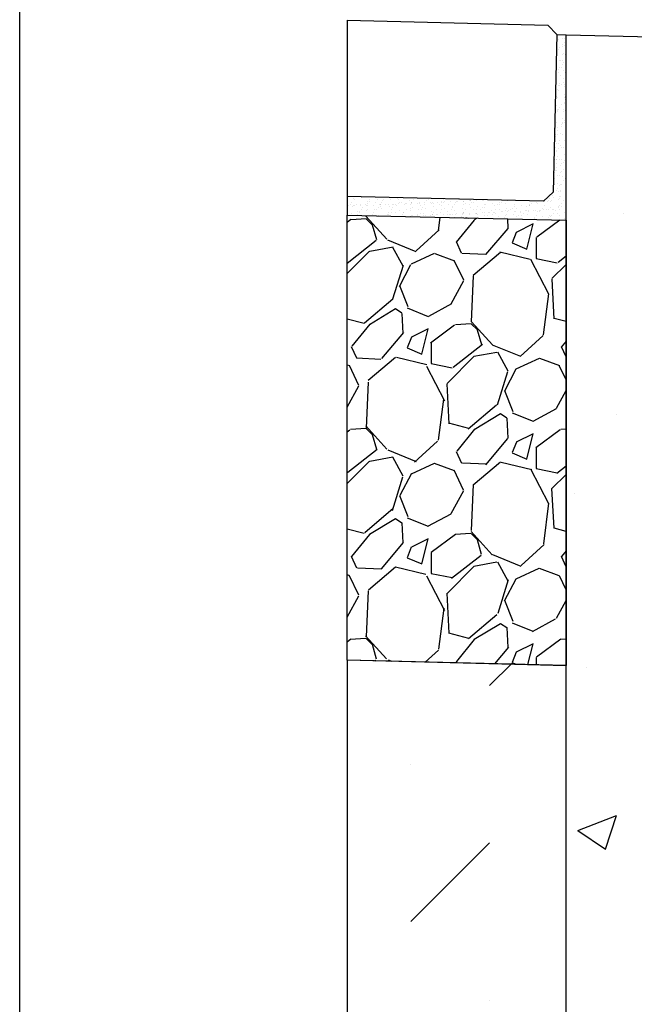
# Model space of a CAD drawing. Units: inches. Extents: x 2160.1 to 2221, y -54 to -9.5.
# Drawn here: x 2160.1 to 2168.4, y -34.3 to -21 of the extents above; entities that cross this region are included whole.
import ezdxf

# ---------------------------------------------------------------- set-up
doc = ezdxf.new("R2010")
doc.units = ezdxf.units.IN
doc.header["$LTSCALE"] = 0.25
doc.header["$MEASUREMENT"] = 0
for name, color, linetype in [('ABC', 7, 'Continuous'), ('CONCRETE', 7, 'Continuous'), ('Paver Base', 7, 'Continuous'), ('Pavers', 7, 'Continuous'), ('SUB-GRADE', 7, 'Continuous')]:
    doc.layers.add(name, color=color, linetype=linetype)

msp = doc.modelspace()

# ---------------------------------------------------------------- hatches: boundary and pattern name
at = {"layer": 'ABC'}
h = msp.add_hatch(dxfattribs=at)
h.set_pattern_fill('AR-SAND', color=256, scale=0.0625, angle=45)
h.set_pattern_definition([(82.50000000000001, (1710.648437137195, 44.29382020472639), (-0.08793832399435267, 0.08237044515822563), [0, -0.09499999999999992, 0, -0.1062499999999999, 0, -0.1015624999999999]), (52.49999999999999, (1710.648437137195, 44.29382020472639), (-0.04650859442138038, 0.2029362331064798), [0, -0.05125, 0, -0.085625, 0, -0.0328125]), (12.5, (1710.594078303391, 44.23946137092267), (0.1373768295556435, 0.1378770239470292), [0, -0.03125, 0, -0.1125, 0, -0.146875]), (2.499999999999997, (1710.594078303391, 44.23946137092267), (0.09406513522197613, 0.1716414281778189), [0, -0.015625, 0, -0.07375, 0, -0.084375])])
h.paths.add_polyline_path([(2164.531558513988, -23.43025107525972), (2167.179312115861, -23.49360432536932), (2167.307266389815, -23.37163013229204), (2167.358097077269, -21.24723816252445), (2167.483061310784, -21.25022820296292), (2167.483061310784, -23.75094373738533), (2164.531558513988, -23.68032262870125)])
h = msp.add_hatch(dxfattribs=at)
h.set_pattern_fill('GRAVEL', color=256, scale=2, angle=45, style=0)
h.set_pattern_definition([(273.012787504, (1831.503539703359, -129.6678597024386), (1.414213562373011, -24.04163056034271), [0.2690719999999987, -26.63817609414732]), (229.969740728, (1831.517681838983, -129.9365602792895), (15.55634918610396, 18.38477631085025), [0.461736, -45.71184952245999]), (177.510447078, (1831.220696990885, -130.2901136698827), (29.69848480983497, -1.414213562372741), [0.3255759999999988, -32.23206519219924]), (312.273689006, (1831.022707092152, -131.1952103498015), (-26.8700576850888, 29.69848480983505), [0.4204759999999989, -41.62711608325785]), (337.833654178, (1831.305549804627, -131.5063373335236), (-24.04163056034264, 9.899494936611724), [0.4123099999999987, -40.81874625617644]), (42.27368900599997, (1831.687387466468, -131.6619008253847), (-29.69848480983506, -26.87005768508879), [0.420476, -41.627116083258]), (82.69424046670001, (1831.99851445019, -131.37905811291), (-4.242640687119323, -32.52691193458114), [0.5560579999999999, -55.049697097832]), (117.2553283749, (1832.069225128308, -130.8275148235845), (-21.21320343559639, 41.0121933088198), [0.524976, -51.97264299362679]), (166.429565615, (1831.828808822705, -130.3608243480014), (-29.69848480983501, 7.071067811865433), [0.4219, -41.768146219458]), (220.236358309, (1831.418686889617, -130.2618293986353), (16.97056274847717, 14.14213562373087), [0.481664, -23.6015251575846]), (267.3974377980001, (1831.0509913634, -130.5729563823574), (-1.414213562373085, -32.52691193458109), [0.622896, -61.6667500095898]), (183.814074834, (1832.436920654525, -129.8092810586759), (-18.38477631085028, -1.41421356237314), [0.212602, -21.0476896254694]), (216.46923439, (1832.224788620169, -129.8234231942996), (21.21320343559642, 15.55634918610405), [0.404474, -40.043022832314]), (270, (1831.899519500824, -130.0638394999031), (1.414213562373, -1.414213562373001), [0.282842, -2.5455851247462]), (248.198590514, (1831.630818923973, -129.9931288217844), (4.242640687119305, 9.899494936611616), [0.152316, -15.0792302117278]), (336.801409486, (1831.574250381478, -130.1345501780217), (-5.656854249492078, 2.828427124746782), [0.215406, -10.554923614269]), (75.9637565321, (1831.77224028021, -130.2194029917641), (1.414213562373199, 7.071067811865521), [0.349858, -11.3120457896906]), (206.5650511770001, (1831.857093093952, -129.8799917367946), (4.242640687119269, 1.414213562373144), [0.252982, -6.0715733203368]), (61.38954033400001, (1830.754006515301, -130.9547940441981), (9.899494936611557, 18.38477631085025), [0.3544, -35.0856902933388]), (115.3461759419, (1830.923712142786, -130.643667060476), (9.89949493661474, -21.21320343560296), [0.297322, -29.434815494638]), (338.198590514, (1831.574250381478, -129.5971490243199), (-9.89949493661161, 4.242640687119315), [0.30463, -14.9269162117278]), (28.61045966600005, (1831.857093093952, -129.7102861093098), (-18.38477631085025, -9.899494936611553), [0.3543999999999987, -35.08569029333783]), (24.44395478000004, (1831.630818923973, -131.8316064528694), (-9.899494936611752, -4.242640687119302), [0.34176, -16.746247490635]), (339.775140569, (1831.941945907695, -131.6901850966321), (-22.62741699796953, 8.485281374238568), [0.286356, -28.349286126552]), (111.8014094864, (1833.002606079475, -130.9972204510693), (-4.242640687119268, 9.899494936611596), [0.30463, -14.9269162117278]), (62.3540246363, (1832.889468994485, -130.7143777385947), (-12.72792206135788, -24.04163056034253), [0.335262, -33.19084722848]), (114.4439547804, (1832.309641433912, -131.6901850966321), (4.24264068711921, -9.899494936611612), [0.1708799999999994, -16.91712749063492]), (146.309932474, (1832.917753265732, -131.0820732648117), (-7.071067811865442, 4.242640687119355), [0.10198, -10.0960590271856]), (210.963756532, (1832.83290045199, -131.0255047223168), (5.656854249492324, 2.828427124746129), [0.4123099999999987, -7.83390125123538]), (231.009005957, (1832.479347061397, -131.2376367566727), (12.72792206135795, 15.55634918610409), [0.3821, -37.8278463490856]), (348.690067526, (1831.899519500824, -130.3466822123777), (-4.242640687119247, 1.414213562373093), [0.288444, -6.922658550928]), (38.15722658699998, (1832.182362213298, -130.4032507548726), (26.8700576850889, 21.21320343559637), [0.5035879999999975, -49.85512524805644]), (105.9453959009, (1832.578342010763, -130.0921237711505), (4.242640687119286, -15.55634918610398), [0.205912, -20.385348281974]), (135, (1832.521773468268, -129.8941338724183), (-2.82842712474619, 4.440892098500626e-16), [0.12, -1.88]), (165.256437164, (1832.408636383278, -131.223494621049), (15.55634918610407, -4.242640687119286), [0.277848, -27.5070399788996]), (93.01278750419982, (1832.139935806427, -131.1527839429303), (-1.414213562373059, 24.04163056034258), [0.5381439999999988, -26.36910409414736]), (45, (1832.11165153518, -130.6153827892286), (2.220446049250313e-16, 2.82842712474619), [0.52, -1.48]), (10.30484646900005, (1832.479347061397, -130.2476872630116), (24.04163056034256, 4.242640687119726), [0.3162279999999987, -31.30654860168392]), (299.054604099, (1832.790474045119, -130.1911187205166), (4.242640687119238, -7.071067811865535), [0.291204, -14.269015778561]), (252.645975364, (1832.931895401356, -130.4456771617438), (-12.72792206135772, -41.01219330881975), [0.4741299999999987, -46.93894836451863]), (220.42607874, (1832.790474045119, -130.8982255017032), (-19.79898987322327, -16.97056274847707), [0.5015979999999974, -49.65814681593763])])
h.paths.add_polyline_path([(2167.483061310782, -29.75094373738523), (2164.531558513988, -29.68032262870128), (2164.531558513987, -23.68032262870256), (2167.483061310785, -23.75094373738534)])
at = {"layer": 'CONCRETE'}
h = msp.add_hatch(dxfattribs=at)
h.set_pattern_fill('AR-CONC', color=256, scale=0.75)
h.set_pattern_definition([(49.99999999999999, (2111.509862367676, 30.92413739496509), (5.379451369505651, -0.4706410123694633), [0.5625, -6.1875]), (355, (2111.509862367676, 30.92413739496509), (-1.0406350020975, 5.641441002750089), [0.45, -4.949999999999999]), (100.45144446, (2111.958149975176, 30.88491731496509), (4.33881635045334, 5.170799932264721), [0.4780514399999996, -5.258565839999993]), (46.18420000000001, (2111.509862367676, 32.42413739496509), (8.004309980036792, -1.241394605948074), [0.84375, -9.28125]), (96.63563549, (2112.176887955176, 32.32068759246508), (7.009964592556713, 7.305889505809128), [0.7170775650000001, -7.887853199999999]), (351.1841639899999, (2111.509862367676, 32.42413739496509), (7.009964587910798, 7.305889502024926), [0.675, -7.4250000075]), (21, (2112.259862367676, 32.04913739496509), (4.476802890888463, -3.019641679990041), [0.5625, -6.1875]), (326.0000000000001, (2112.259862367676, 32.04913739496509), (1.824864989411863, 5.438625337851398), [0.45, -4.949999999999999]), (71.45144474, (2112.632929272676, 31.79750058996509), (6.301667825474784, 2.418983646047653), [0.4780514250000001, -5.258565839999999]), (37.50000000000001, (2111.509862367676, 30.92413739496509), (0.09119891487968002, 2.496703903734836), [0, -4.89, 0, -5.025, 0, -4.96875]), (7.499999999999999, (2111.509862367676, 30.92413739496509), (1.973021530816115, 2.958087839117702), [0, -2.865, 0, -4.7775, 0, -1.89375]), (327.5, (2109.837362367676, 30.92413739496509), (4.003668271293067, -0.1691615380078482), [0, -1.875, 0, -5.85, 0, -7.762499999999999]), (317.5, (2109.087362367676, 30.92413739496509), (4.373896270067897, 0.750787367492383), [0, -2.4375, 0, -3.885, 0, -5.512499999999999])])
h.paths.add_polyline_path([(2167.483061310784, -21.2502282029634), (2173.63365159238, -21.39739442120813), (2173.75865159238, -21.52239442120815, 0.4137080208459305), (2173.679911709712, -21.60099848964282), (2173.67991159238, -23.66354522539368, -0.2157501135421008), (2173.666525954529, -23.69312240956853), (2173.52341799167, -23.81884669803085, 0.2163378163250579), (2173.48306159238, -23.90775310767958), (2173.483061310784, -23.90775275056384), (2173.483061310784, -24.02027271901392), (2173.483061310784, -28.11566916440748), (2173.483061310784, -28.17271233801864), (2173.483061310784, -28.26647565399431), (2173.483061310784, -32.2310344458478), (2173.38828718184, -32.27029115383647), (2173.38828718184, -32.27029126741981, 0.3033463721851381), (2173.28621159238, -32.42305837145578, 0.3187523549897816), (2173.387778279303, -32.58526686151009), (2173.483061310784, -32.62473436371558), (2173.483061310784, -34.13016448362399), (2173.483061310784, -34.31764442120813), (2180.56966159238, -34.31764442120813), (2180.56966159238, -40.31764442120813), (2167.483061310784, -40.31764442120813)])
at = {"layer": 'SUB-GRADE'}
h = msp.add_hatch(dxfattribs=at)
h.set_pattern_fill('MUDST', color=256, scale=6, angle=45, style=0)
h.set_pattern_definition([(45, (-934.9203202412687, -1671.925994305511), (1.060660171779822, 3.181980515339464), [1.5, -1.5, 0, -1.5, 0, -1.5])])
h.paths.add_polyline_path([(2193.656261873977, -40.31764442120804), (2167.483061310784, -40.31764442120821), (2167.483061547541, -29.75631321639696), (2164.531558513987, -29.60717182922743), (2164.531558513989, -43.33339441783703), (2196.607764670775, -43.33339441783771), (2196.607764670769, -27.60738071838233), (2193.656261873979, -29.75094373738526)])

# ---------------------------------------------------------------- linework, layer by layer
msp.add_lwpolyline([(2160.120899706507, -14.40212611140268), (2202.430237223244, -14.40212611140268), (2202.430237223244, -54.04589884079635), (2160.120899706507, -54.04589884079635)], close=True)
at = {"layer": 'ABC'}
msp.add_line((2164.531558513988, -21.05457131755843), (2164.531558513988, -23.68032262870125), dxfattribs=at)
msp.add_lwpolyline([(2164.531558513988, -23.68032262870125), (2167.483061310785, -23.75094373738534), (2167.483061310782, -29.75094373738523), (2164.531558513988, -29.68032262870128)], close=True, dxfattribs=at)
at = {"layer": 'CONCRETE'}
msp.add_lwpolyline([(2180.56966159238, -40.31764442120813), (2167.483061310784, -40.31764442120813), (2167.483061310784, -21.2502282029634), (2173.63365159238, -21.39739442120813), (2173.75865159238, -21.52239442120815, 0.4137080208459305), (2173.679911709712, -21.60099848964282), (2173.67991159238, -23.66354522539368, -0.2157501135421008), (2173.666525954529, -23.69312240956853), (2173.52341799167, -23.81884669803085, 0.2163378163250579), (2173.48306159238, -23.90775310767957), (2173.483061310784, -23.90775275056384), (2173.483061310784, -24.02027271901392), (2173.483061310784, -28.11566916440748), (2173.483061310784, -28.17271233801864), (2173.483061310784, -28.26647565399431), (2173.483061310784, -32.12079853784908), (2173.38828718184, -32.16005526741981), (2173.38828718184, -32.16005526741974, 0.3179399596447021), (2173.28621159238, -32.32247447096048, 0.3033466836085231), (2173.388287356105, -32.47524164717931), (2173.48306159238, -32.51449842120813), (2173.483061310784, -34.13016448362399), (2173.483061310784, -34.31764442120813), (2180.56966159238, -34.31764442120813)], format="xyb", dxfattribs=at)
at = {"layer": 'Paver Base'}
msp.add_line((2167.358097077269, -21.24723816252445), (2167.483061310785, -21.25022820296294), dxfattribs=at)
at = {"layer": 'Pavers'}
msp.add_lwpolyline([(2164.531558513988, -21.05457131755843), (2167.236122884192, -21.11928388857025), (2167.358097077269, -21.24723816252445), (2167.307266389815, -23.37163013229204), (2167.179312115861, -23.49360432536932), (2164.531558513988, -23.43025107525972)], dxfattribs=at)
at = {"layer": 'SUB-GRADE'}
msp.add_lwpolyline([(2196.607764670772, -29.68032262870128), (2193.656261873978, -29.75094373738523), (2193.656261873979, -40.31764442120813), (2167.483061310782, -40.31764442120813), (2167.483061547544, -29.75631321639737), (2164.531558513988, -29.68032262870128), (2164.531558513989, -43.33339441783707), (2196.607764670775, -43.33339441783804)], close=True, dxfattribs=at)

doc.saveas('drawing.dxf')
